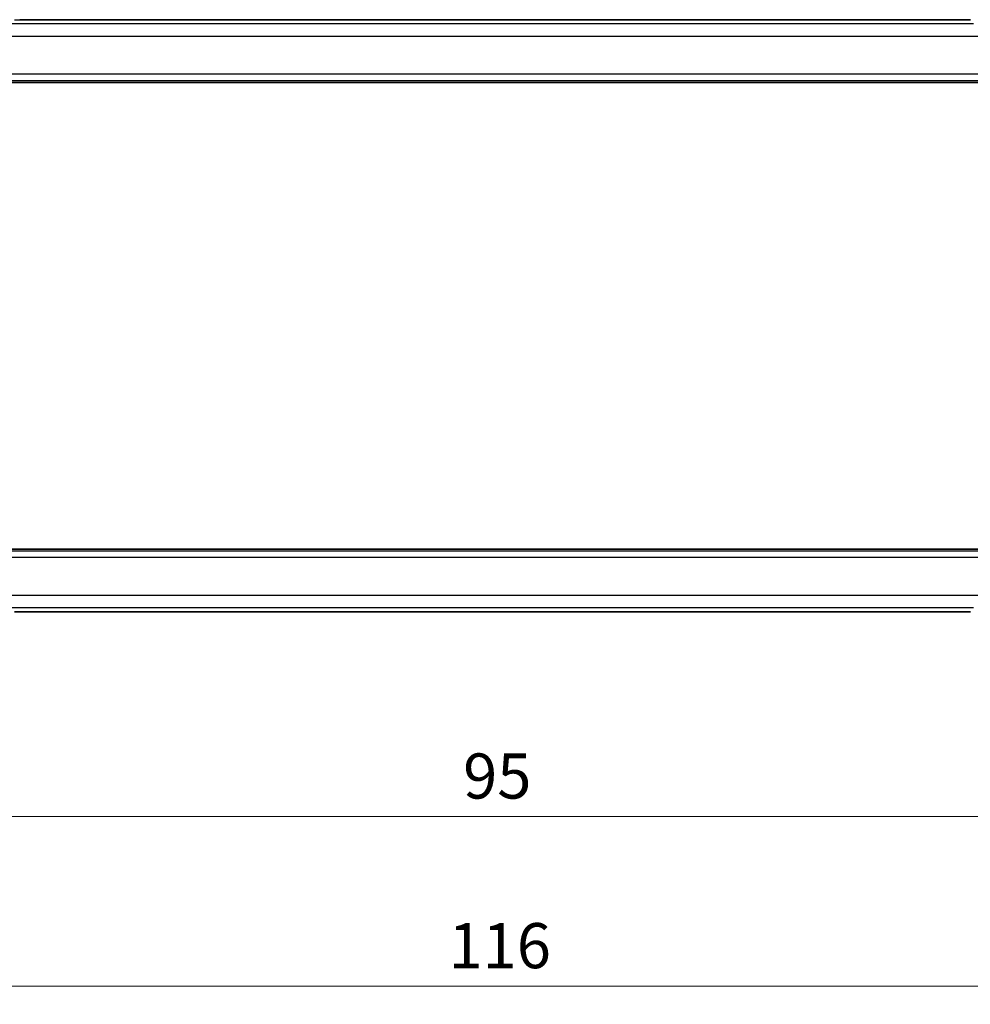
# Model space of a CAD drawing. Units: millimetres. Extents: x 22 to 3385, y 12 to 574.
# Drawn here: x 918 to 997, y 158 to 240 of the extents above; entities that cross this region are included whole.
import ezdxf

# ---------------------------------------------------------------- set-up
doc = ezdxf.new("R2010")
doc.units = ezdxf.units.MM
doc.header["$LTSCALE"] = 1.5
doc.layers.get('Defpoints').update_dxf_attribs({"lineweight": 25})
for name, color, linetype, lineweight in [('Dimension (ISO)', 7, 'Continuous', 18), ('Visible (ISO)', 7, 'Continuous', 35), ('Visible Narrow (ISO)', 7, 'Continuous', 25)]:
    doc.layers.add(name, color=color, linetype=linetype, lineweight=lineweight)
doc.styles.add('Note Text (TK)', font='MS PGothic.ttf')
doc.dimstyles.new('Default - Method 1b (TK)', dxfattribs={"dimscale": 1.5, "dimtxt": 2.5, "dimasz": 2.5, "dimexe": 1, "dimexo": 1.5, "dimgap": 1, "dimtad": 1, "dimtoh": 1, "dimrnd": 1e-08, "dimdsep": 46, "dimtxsty": 'Note Text (TK)', "dimcen": 0.09, "dimdle": 5, "dimclrd": 100, "dimclre": 100, "dimclrt": 7, "dimadec": 1, "dimazin": 1, "dimtfac": 1, "dimtmove": 0, "dimatfit": 3, "dimfxl": 1, "dimtolj": 1, "dimlwd": -1, "dimlwe": -1, "dimarcsym": 0})

# ---------------------------------------------------------------- blocks, each defined once
blk = doc.blocks.new('*D18')
at = {"layer": 'Defpoints', "color": 0}
for p in [(909.48, 198.029), (1004.48, 198.029), (1004.48, 173.895)]:
    blk.add_point(p, dxfattribs=at)
at = {"layer": 'Dimension (ISO)', "color": 100}
for p, q in [((909.48, 195.779), (909.48, 172.395)), ((1004.48, 195.779), (1004.48, 172.395)), ((913.23, 173.895), (1000.73, 173.895))]:
    blk.add_line(p, q, dxfattribs=at)
for points in [[(913.23, 174.52), (913.23, 173.27), (909.48, 173.895)], [(1000.73, 174.52), (1000.73, 173.27), (1004.48, 173.895)]]:
    blk.add_solid(points, dxfattribs=at)
at = {"layer": 'Dimension (ISO)', "color": 7, "insert": (954.541, 177.27), "char_height": 3.75, "attachment_point": 4, "style": 'Note Text (TK)'}
blk.add_mtext('\\A1;95', dxfattribs=at)
blk = doc.blocks.new('*D19')
at = {"layer": 'Defpoints', "color": 0}
for p in [(898.98, 198.029), (1014.98, 198.029), (1014.98, 159.791)]:
    blk.add_point(p, dxfattribs=at)
at = {"layer": 'Dimension (ISO)', "color": 100}
for p, q in [((898.98, 195.779), (898.98, 158.291)), ((1014.98, 195.779), (1014.98, 158.291)), ((902.73, 159.791), (1011.23, 159.791))]:
    blk.add_line(p, q, dxfattribs=at)
for points in [[(902.73, 160.416), (902.73, 159.166), (898.98, 159.791)], [(1011.23, 160.416), (1011.23, 159.166), (1014.98, 159.791)]]:
    blk.add_solid(points, dxfattribs=at)
at = {"layer": 'Dimension (ISO)', "color": 7, "insert": (953.326, 163.166), "char_height": 3.75, "attachment_point": 4, "style": 'Note Text (TK)'}
blk.add_mtext('\\A1;116', dxfattribs=at)

msp = doc.modelspace()

# ---------------------------------------------------------------- linework, layer by layer
at = {"layer": 'Visible (ISO)'}
for p, q in [((996.3035, 240.1459), (917.6574, 240.1459)), ((998.7512, 234.9291), (915.2098, 234.9291)), ((915.2098, 196.1291), (998.7512, 196.1291)), ((917.6574, 190.9123), (996.3035, 190.9123))]:
    msp.add_line(p, q, dxfattribs=at)
for points, knots in [([(996.3035, 240.1459), (996.3763, 240.1459), (996.4506, 240.1458), (996.5602, 240.1448), (996.5983, 240.1442), (996.6713, 240.1428), (996.7066, 240.1419), (996.7385, 240.1408)], [0, 0, 0, 0, 0.021842432, 0.021842432, 0.033974729, 0.033974729, 0.046854541, 0.046854541, 0.046854541, 0.046854541]), ([(917.6574, 190.9123), (917.5846, 190.9123), (917.5103, 190.9124), (917.4007, 190.9134), (917.3626, 190.914), (917.2896, 190.9154), (917.2543, 190.9163), (917.2224, 190.9173)], [0, 0, 0, 0, 0.021842432, 0.021842432, 0.033974729, 0.033974729, 0.046854541, 0.046854541, 0.046854541, 0.046854541]), ([(996.7382, 190.9173), (996.6935, 190.9158), (996.6411, 190.9147), (996.5333, 190.913), (996.4766, 190.9126), (996.3814, 190.9123), (996.3424, 190.9123), (996.3035, 190.9123)], [0.000007286, 0.000007286, 0.000007286, 0.000007286, 0.018114795, 0.018114795, 0.035088852, 0.035088852, 0.046758065, 0.046758065, 0.046758065, 0.046758065])]:
    msp.add_open_spline(points, degree=3, knots=knots, dxfattribs=at)
at = {"layer": 'Visible Narrow (ISO)'}
for p, q in [((917.6574, 240.1454), (917.6574, 240.1459)), ((917.6574, 240.1454), (996.3035, 240.1454)), ((996.3035, 240.1459), (996.3035, 240.1454)), ((996.9778, 239.789), (916.9831, 239.789)), ((916.5679, 238.7896), (997.393, 238.7896)), ((915.0779, 235.1043), (998.883, 235.1043)), ((998.7541, 235.604), (915.2068, 235.604)), ((998.883, 195.9539), (915.0779, 195.9539)), ((915.2068, 195.4542), (998.7541, 195.4542)), ((997.393, 192.2686), (916.5679, 192.2686)), ((916.9831, 191.2692), (996.9778, 191.2692)), ((917.6574, 190.9123), (917.6574, 190.9128)), ((996.3035, 190.9128), (917.6574, 190.9128)), ((996.3035, 190.9128), (996.3035, 190.9123))]:
    msp.add_line(p, q, dxfattribs=at)
for points, knots in [([(917.2348, 240.1406), (917.2517, 240.1411), (917.2698, 240.1416), (917.2892, 240.1421), (917.2967, 240.1422), (917.3044, 240.1424), (917.3122, 240.1426), (917.3398, 240.1432), (917.3693, 240.1437), (917.3989, 240.1441), (917.4284, 240.1445), (917.4581, 240.1448), (917.4879, 240.145), (917.5176, 240.1452), (917.5473, 240.1453), (917.5757, 240.1453), (917.6042, 240.1454), (917.6312, 240.1454), (917.6574, 240.1454)], [0.5, 0.5, 0.5, 0.5, 0.57278907, 0.57278907, 0.57278907, 0.60104672, 0.60104672, 0.60104672, 0.70082692, 0.70082692, 0.70082692, 0.80056262, 0.80056262, 0.80056262, 0.90027869, 0.90027869, 0.90027869, 1, 1, 1, 1]), ([(996.3035, 240.1454), (996.336, 240.1454), (996.3699, 240.1454), (996.4063, 240.1453), (996.4424, 240.1452), (996.4808, 240.1449), (996.5181, 240.1446), (996.5557, 240.1442), (996.592, 240.1437), (996.6269, 240.143), (996.6627, 240.1423), (996.6969, 240.1415), (996.7265, 240.1405)], [0, 0, 0, 0, 0.12428296, 0.12428296, 0.12428296, 0.24765205, 0.24765205, 0.24765205, 0.37214575, 0.37214575, 0.37214575, 0.5, 0.5, 0.5, 0.5]), ([(917.6574, 190.9128), (917.625, 190.9128), (917.591, 190.9128), (917.5546, 190.9129), (917.5186, 190.913), (917.4801, 190.9132), (917.4428, 190.9136), (917.4053, 190.914), (917.3689, 190.9145), (917.3341, 190.9152), (917.2982, 190.9158), (917.2641, 190.9167), (917.2344, 190.9176)], [0, 0, 0, 0, 0.12428296, 0.12428296, 0.12428296, 0.24765205, 0.24765205, 0.24765205, 0.37214575, 0.37214575, 0.37214575, 0.5, 0.5, 0.5, 0.5]), ([(996.7261, 190.9176), (996.7092, 190.9171), (996.6911, 190.9166), (996.6717, 190.9161), (996.6642, 190.9159), (996.6565, 190.9157), (996.6487, 190.9156), (996.6211, 190.915), (996.5916, 190.9145), (996.5621, 190.9141), (996.5325, 190.9137), (996.5028, 190.9134), (996.4731, 190.9132), (996.4433, 190.913), (996.4136, 190.9129), (996.3852, 190.9128), (996.3568, 190.9128), (996.3297, 190.9128), (996.3035, 190.9128)], [0.5, 0.5, 0.5, 0.5, 0.57278907, 0.57278907, 0.57278907, 0.60104672, 0.60104672, 0.60104672, 0.70082692, 0.70082692, 0.70082692, 0.80056262, 0.80056262, 0.80056262, 0.90027869, 0.90027869, 0.90027869, 1, 1, 1, 1])]:
    msp.add_open_spline(points, degree=3, knots=knots, dxfattribs=at)

# ---------------------------------------------------------------- dimensions: what is measured, and where the dimension line sits
at = {"layer": 'Dimension (ISO)', "color": 100}
for base, p1, p2, picture, middle in [((1014.9805, 159.7907), (898.9805, 198.0291), (1014.9805, 198.0291), '*D19', (956.9805, 159.7907)), ((1004.4805, 173.8953), (909.4805, 198.0291), (1004.4805, 198.0291), '*D18', (956.9805, 173.8953))]:
    dim = msp.add_linear_dim(base=base, p1=p1, p2=p2, angle=180, dimstyle='Default - Method 1b (TK)', override={"dimtoh": 0, "dimdec": 2, "dimtp": 0, "dimtm": 0, "dimtdec": 2, "dimtofl": 0, "dimatfit": 1}, dxfattribs=at)
    dim.commit()
    dim.dimension.update_dxf_attribs({"geometry": picture, "text_midpoint": middle, "dimtype": 160})

doc.saveas('drawing.dxf')
